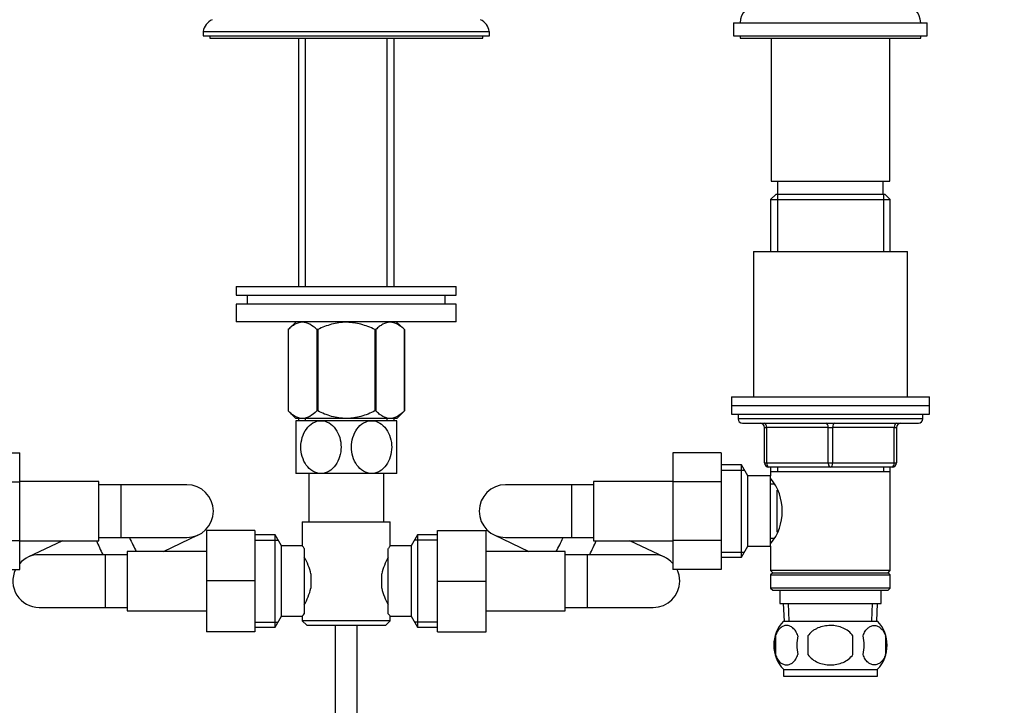
# Model space of a CAD drawing. Units: millimetres. Extents: x 0 to 1478, y 0 to 1773.
# Drawn here: x 652 to 876, y 995 to 1150 of the extents above; entities that cross this region are included whole.
import ezdxf
from ezdxf import colors
from ezdxf.entities.mleader import LeaderData, LeaderLine
from ezdxf.math import Vec2, Vec3

# ---------------------------------------------------------------- set-up
doc = ezdxf.new("R2010")
doc.units = ezdxf.units.MM
doc.layers.add('DV1_Défaut', color=7, linetype='Continuous')
doc.layers.add('Défaut', color=7, linetype='Continuous')

# ---------------------------------------------------------------- blocks, each defined once
blk = doc.blocks.new('_DOT')
at = {"color": 0}
blk.add_line((0, 0), (-1, 0), dxfattribs=at)
at = {"color": 0, "const_width": 0.333}
blk.add_lwpolyline([(-0.1665, 0, 1), (0.1665, 0, 1)], format="xyb", close=True, dxfattribs=at)
blk = doc.blocks.new('SE')
at = {"layer": 'DV1_Défaut', "color": 7, "linetype": 'Continuous'}
for p, q in [((693.83, 1147.64), (758.83, 1147.64)), ((693.83, 1147.64), (693.83, 1146.64)), ((758.83, 1146.64), (758.83, 1147.64)), ((814.33, 1149.64), (858.33, 1149.64)), ((814.33, 1149.64), (814.33, 1146.64)), ((858.33, 1146.64), (858.33, 1149.64)), ((693.83, 1146.64), (758.83, 1146.64)), ((695.33, 1146.64), (695.33, 1146.14)), ((695.33, 1146.14), (757.33, 1146.14)), ((715.48, 1146.14), (715.48, 1089.69)), ((717.06, 1089.69), (717.06, 1146.14)), ((735.6, 1089.69), (735.6, 1146.14)), ((737.18, 1089.69), (737.18, 1146.14)), ((757.33, 1146.14), (757.33, 1146.64)), ((814.33, 1146.64), (858.33, 1146.64)), ((815.83, 1146.64), (815.83, 1146.14)), ((815.83, 1146.14), (856.83, 1146.14)), ((822.83, 1146.14), (822.83, 1113.64)), ((849.83, 1113.64), (849.83, 1146.14)), ((856.83, 1146.14), (856.83, 1146.64)), ((822.83, 1113.64), (849.83, 1113.64)), ((824.33, 1113.64), (824.33, 1110.64)), ((848.33, 1110.64), (848.33, 1113.64)), ((823.93, 1110.64), (822.73, 1109.44)), ((848.73, 1110.64), (823.93, 1110.64)), ((824.27, 1110.64), (824.27, 1097.64)), ((848.39, 1110.64), (848.39, 1097.64)), ((849.93, 1109.44), (848.73, 1110.64)), ((822.73, 1109.44), (849.93, 1109.44)), ((822.73, 1109.44), (822.73, 1097.64)), ((849.93, 1097.64), (849.93, 1109.44)), ((818.83, 1097.64), (853.83, 1097.64)), ((818.83, 1097.64), (818.83, 1064.64)), ((853.83, 1064.64), (853.83, 1097.64)), ((701.33, 1089.69), (751.33, 1089.69)), ((701.33, 1089.69), (701.33, 1087.69)), ((751.33, 1087.69), (751.33, 1089.69)), ((701.33, 1087.69), (751.33, 1087.69)), ((703.83, 1087.69), (703.83, 1085.69)), ((748.83, 1085.69), (748.83, 1087.69)), ((751.33, 1085.69), (701.33, 1085.69)), ((701.33, 1085.69), (701.33, 1081.69)), ((751.33, 1081.69), (751.33, 1085.69)), ((751.33, 1081.69), (701.33, 1081.69)), ((714.97, 1081.69), (713.13, 1079.92)), ((739.53, 1079.92), (737.69, 1081.69)), ((713.13, 1079.92), (713.13, 1061.4)), ((713.13, 1079.92), (713.13, 1079.92)), ((713.13, 1079.92), (713.13, 1061.4)), ((719.61, 1079.92), (719.61, 1061.4)), ((719.85, 1079.92), (719.61, 1079.92)), ((719.85, 1079.92), (719.85, 1061.4)), ((732.81, 1079.92), (732.81, 1061.4)), ((733.05, 1079.92), (732.81, 1079.92)), ((733.05, 1079.92), (733.05, 1061.4)), ((739.53, 1079.92), (739.53, 1061.4)), ((739.53, 1079.92), (739.53, 1079.92)), ((739.53, 1061.4), (739.53, 1079.92)), ((813.83, 1064.64), (858.83, 1064.64)), ((813.83, 1064.64), (813.83, 1062.64)), ((813.83, 1062.64), (858.83, 1062.64)), ((813.83, 1062.64), (858.83, 1062.64)), ((813.83, 1062.64), (813.83, 1060.64)), ((858.83, 1062.64), (858.83, 1064.64)), ((858.83, 1060.64), (858.83, 1062.64)), ((713.13, 1061.4), (713.13, 1061.4)), ((713.13, 1061.4), (714.84, 1059.69)), ((719.85, 1061.4), (719.61, 1061.4)), ((733.05, 1061.4), (732.81, 1061.4)), ((737.82, 1059.69), (739.53, 1061.4)), ((739.53, 1061.4), (739.53, 1061.4)), ((813.83, 1060.64), (858.83, 1060.64)), ((815.33, 1060.64), (815.33, 1059.64)), ((857.33, 1059.64), (857.33, 1060.64)), ((720.58, 1059.19), (714.83, 1059.19)), ((714.83, 1059.19), (714.83, 1047.19)), ((737.82, 1059.69), (714.84, 1059.69)), ((715.48, 1059.69), (715.48, 1059.19)), ((717.06, 1059.19), (717.06, 1059.69)), ((732.08, 1059.19), (720.58, 1059.19)), ((737.83, 1059.19), (732.08, 1059.19)), ((735.6, 1059.19), (735.6, 1059.69)), ((737.18, 1059.19), (737.18, 1059.69)), ((737.83, 1047.19), (737.83, 1059.19)), ((857.33, 1059.64), (815.33, 1059.64)), ((816.33, 1058.64), (856.33, 1058.64)), ((821.33, 1057.64), (821.83, 1057.64)), ((821.33, 1049.64), (821.33, 1057.64)), ((835.83, 1057.64), (821.83, 1057.64)), ((821.83, 1057.64), (821.83, 1049.64)), ((835.83, 1057.64), (836.83, 1057.64)), ((835.83, 1049.64), (835.83, 1057.64)), ((850.83, 1057.64), (836.83, 1057.64)), ((836.83, 1057.64), (836.83, 1049.64)), ((850.83, 1057.64), (851.33, 1057.64)), ((850.83, 1049.64), (850.83, 1057.64)), ((851.33, 1057.64), (851.33, 1049.64)), ((641.13, 1051.92), (652.13, 1051.92)), ((652.13, 1045.28), (652.13, 1051.92)), ((800.53, 1051.92), (800.53, 1045.28)), ((811.53, 1051.92), (800.53, 1051.92)), ((811.53, 1051.92), (811.53, 1045.28)), ((816.09, 1049.14), (811.53, 1049.14)), ((816.09, 1028.14), (816.09, 1049.14)), ((817.53, 1046.64), (816.09, 1049.14)), ((821.33, 1049.64), (821.83, 1049.64)), ((821.83, 1049.64), (835.83, 1049.64)), ((835.83, 1049.64), (836.83, 1049.64)), ((836.83, 1049.64), (850.83, 1049.64)), ((850.83, 1049.64), (851.33, 1049.64)), ((720.58, 1047.19), (714.83, 1047.19)), ((717.83, 1047.19), (717.83, 1036.24)), ((732.08, 1047.19), (720.58, 1047.19)), ((737.83, 1047.19), (732.08, 1047.19)), ((734.83, 1036.24), (734.83, 1047.19)), ((811.53, 1047.96), (816.77, 1047.96)), ((836.33, 1048.64), (822.33, 1048.64)), ((822.73, 1048.64), (822.73, 1047.64)), ((822.73, 1047.64), (822.73, 1046.64)), ((822.73, 1047.64), (849.93, 1047.64)), ((824.27, 1048.64), (824.27, 1047.64)), ((850.33, 1048.64), (836.33, 1048.64)), ((848.39, 1048.64), (848.39, 1047.64)), ((849.93, 1047.64), (849.93, 1048.64)), ((849.93, 1025.14), (849.93, 1047.64)), ((641.13, 1045.28), (652.13, 1045.28)), ((670.13, 1045.39), (652.13, 1045.39)), ((652.13, 1031.97), (652.13, 1045.28)), ((670.13, 1031.89), (670.13, 1045.39)), ((782.53, 1045.39), (782.53, 1031.89)), ((800.53, 1045.39), (782.53, 1045.39)), ((800.53, 1045.28), (800.53, 1032)), ((811.53, 1045.28), (800.53, 1045.28)), ((811.53, 1045.28), (811.53, 1032)), ((817.53, 1030.64), (817.53, 1046.64)), ((822.73, 1046.64), (817.53, 1046.64)), ((822.73, 1030.64), (822.73, 1046.64)), ((823.52, 1044.79), (822.73, 1044.79)), ((675.13, 1044.64), (670.13, 1044.64)), ((675.13, 1044.64), (675.13, 1032.64)), ((690.13, 1044.64), (675.13, 1044.64)), ((777.53, 1044.64), (762.53, 1044.64)), ((777.53, 1044.64), (777.53, 1032.64)), ((782.53, 1044.64), (777.53, 1044.64)), ((824.23, 1033.85), (824.23, 1043.41)), ((716.33, 1036.24), (736.33, 1036.24)), ((716.33, 1036.24), (716.33, 1030.74)), ((736.33, 1030.73), (736.33, 1036.24)), ((694.58, 1034.24), (694.58, 1022.77)), ((705.58, 1034.24), (694.58, 1034.24)), ((705.58, 1034.24), (705.58, 1022.77)), ((747.08, 1034.24), (758.08, 1034.24)), ((747.08, 1022.74), (747.08, 1034.24)), ((758.08, 1022.74), (758.08, 1034.24)), ((641.13, 1031.97), (652.13, 1031.97)), ((652.13, 1025.38), (652.13, 1031.97)), ((652.13, 1031.89), (670.13, 1031.89)), ((661.88, 1031.89), (654.01, 1028.16)), ((670.13, 1032.64), (675.13, 1032.64)), ((675.13, 1032.64), (690.13, 1032.64)), ((684.83, 1029.49), (692.7, 1033.22)), ((710.14, 1033.24), (705.58, 1033.24)), ((705.58, 1032.06), (710.82, 1032.06)), ((710.14, 1012.24), (710.14, 1033.24)), ((711.58, 1030.74), (710.14, 1033.24)), ((742.52, 1033.24), (741.08, 1030.74)), ((747.08, 1032.06), (741.84, 1032.06)), ((742.52, 1033.24), (742.52, 1012.24)), ((747.08, 1033.24), (742.52, 1033.24)), ((759.96, 1033.22), (767.83, 1029.49)), ((762.53, 1032.64), (777.53, 1032.64)), ((777.53, 1032.64), (782.53, 1032.64)), ((782.53, 1031.89), (800.53, 1031.89)), ((798.65, 1028.16), (790.78, 1031.89)), ((800.53, 1032), (800.53, 1025.38)), ((811.53, 1032), (800.53, 1032)), ((811.53, 1032), (811.53, 1025.38)), ((822.73, 1032.49), (823.52, 1032.49)), ((676.58, 1029.49), (676.58, 1015.99)), ((694.58, 1029.49), (676.58, 1029.49)), ((711.58, 1014.74), (711.58, 1030.74)), ((716.33, 1030.74), (711.58, 1030.74)), ((716.78, 1030.17), (716.78, 1015.31)), ((735.88, 1015.31), (735.88, 1030.17)), ((741.08, 1030.74), (736.32, 1030.74)), ((741.08, 1030.74), (741.08, 1014.74)), ((776.08, 1029.49), (758.08, 1029.49)), ((776.08, 1015.99), (776.08, 1029.49)), ((811.53, 1029.33), (816.77, 1029.33)), ((816.09, 1028.14), (817.53, 1030.64)), ((817.53, 1030.64), (822.73, 1030.64)), ((822.73, 1030.64), (822.73, 1025.14)), ((671.58, 1028.74), (656.58, 1028.74)), ((671.58, 1028.74), (671.58, 1016.74)), ((676.58, 1028.74), (671.58, 1028.74)), ((781.08, 1028.74), (776.08, 1028.74)), ((781.08, 1028.74), (781.08, 1016.74)), ((796.08, 1028.74), (781.08, 1028.74)), ((811.53, 1028.14), (816.09, 1028.14)), ((641.13, 1025.38), (652.13, 1025.38)), ((811.53, 1025.38), (800.53, 1025.38)), ((849.93, 1025.14), (822.73, 1025.14)), ((822.73, 1025.14), (823.23, 1024.64)), ((823.23, 1024.64), (822.73, 1024.14)), ((823.23, 1024.64), (849.43, 1024.64)), ((849.43, 1024.64), (849.93, 1025.14)), ((849.93, 1024.14), (849.43, 1024.64)), ((694.58, 1022.77), (694.58, 1011.24)), ((705.58, 1022.77), (694.58, 1022.77)), ((705.58, 1022.77), (705.58, 1011.24)), ((718.28, 1024.36), (718.28, 1021.12)), ((734.38, 1021.12), (734.38, 1024.36)), ((747.08, 1022.74), (758.08, 1022.74)), ((747.08, 1011.24), (747.08, 1022.74)), ((758.08, 1011.24), (758.08, 1022.74)), ((822.73, 1024.14), (849.93, 1024.14)), ((822.73, 1024.14), (822.73, 1021.14)), ((849.93, 1021.14), (849.93, 1024.14)), ((849.93, 1021.14), (822.73, 1021.14)), ((822.73, 1021.14), (823.23, 1020.64)), ((823.23, 1020.64), (849.43, 1020.64)), ((824.83, 1020.64), (824.83, 1017.64)), ((847.83, 1017.64), (847.83, 1020.64)), ((849.43, 1020.64), (849.93, 1021.14)), ((656.58, 1016.74), (671.58, 1016.74)), ((671.58, 1016.74), (676.58, 1016.74)), ((676.58, 1015.99), (694.58, 1015.99)), ((758.08, 1015.99), (776.08, 1015.99)), ((776.08, 1016.74), (781.08, 1016.74)), ((781.08, 1016.74), (796.08, 1016.74)), ((824.83, 1017.64), (847.83, 1017.64)), ((825.61, 1017.64), (825.79, 1013.64)), ((826.95, 1013.69), (826.77, 1017.64)), ((845.71, 1013.69), (845.89, 1017.64)), ((846.87, 1013.64), (847.05, 1017.64)), ((705.58, 1013.43), (710.82, 1013.43)), ((710.14, 1012.24), (711.58, 1014.74)), ((711.58, 1014.74), (716.34, 1014.74)), ((716.33, 1014.76), (716.33, 1013.74)), ((736.33, 1013.74), (716.33, 1013.74)), ((716.33, 1013.74), (717.33, 1012.74)), ((735.33, 1012.74), (736.33, 1013.74)), ((736.33, 1013.74), (736.33, 1014.74)), ((736.33, 1014.74), (741.08, 1014.74)), ((741.08, 1014.74), (742.52, 1012.24)), ((747.08, 1013.43), (741.84, 1013.43)), ((825.63, 1013.64), (847.03, 1013.64)), ((705.58, 1011.24), (694.58, 1011.24)), ((705.58, 1012.24), (710.14, 1012.24)), ((717.33, 1012.74), (735.33, 1012.74)), ((723.83, 1012.74), (723.83, 917.14)), ((728.83, 917.14), (728.83, 1012.74)), ((742.52, 1012.24), (747.08, 1012.24)), ((747.08, 1011.24), (758.08, 1011.24)), ((823.81, 1010.26), (823.81, 1006.06)), ((831.21, 1010.26), (831.21, 1006.06)), ((841.45, 1006.06), (841.45, 1010.26)), ((848.85, 1010.26), (848.85, 1006.06)), ((825.63, 1002.68), (847.03, 1002.68)), ((825.63, 1002.68), (825.63, 1001.14)), ((847.03, 1001.14), (847.03, 1002.68)), ((825.63, 1001.14), (847.03, 1001.14))]:
    blk.add_line(p, q, dxfattribs=at)
for centre, radius, start, end in [((819.83, 1149.64), 4, 90, 180), ((852.83, 1149.64), 4, 0, 90), ((697.3, 1147.16), 3.5, 114.7792, 172.1175), ((755.36, 1147.16), 3.5, 7.8825, 65.2208), ((816.33, 1059.64), 1, 180, 270), ((820.33, 1057.64), 1, 0, 90), ((852.33, 1057.64), 1, 90, 180), ((856.33, 1059.64), 1, 270, 0), ((822.33, 1049.64), 1, 180, 270), ((850.33, 1049.64), 1, 270, 0), ((813.63, 1038.64), 11.76, 320.6571, 39.3429), ((690.13, 1038.64), 6, 0, 90), ((762.53, 1038.64), 6, 90, 270), ((690.13, 1038.64), 6, 270, 0), ((778.7, 996.84), 54.26, 141.3343, 142.1012), ((656.58, 1022.74), 6, 90, 137.8736), ((705.66, 1021.52), 12.94, 12.6961, 30.7252), ((747.09, 1021.49), 13.03, 149.3384, 167.2404), ((796.08, 1022.74), 6, 42.1264, 90), ((656.58, 1022.74), 6, 153.9275, 270), ((796.08, 1022.74), 6, 0, 26.0725), ((796.08, 1022.74), 6, 270, 0), ((705.57, 1024), 13.03, 329.3384, 347.2404), ((747, 1023.97), 12.94, 192.6961, 210.7252), ((778.75, 1048.69), 54.33, 217.8993, 218.6653), ((831.46, 1008.16), 8, 136.7732, 223.2268), ((841.2, 1008.16), 8, 316.7732, 43.2268), ((832.29, 1008.16), 8.73, 166.0789, 193.9211), ((838.75, 1008.16), 10.04, 167.9213, 192.0787), ((834.81, 1008.16), 9.16, 346.7403, 13.2597), ((840.68, 1008.16), 8.44, 345.5825, 14.4175)]:
    blk.add_arc(centre, radius, start, end, dxfattribs=at)
for centre, major_axis, ratio, start_param, end_param in [((821.33, 1057.64), (0, -1), 0.5, 1.570796, 3.141593), ((835.33, 1057.64), (0, -1), 0.5, 1.570796, 3.141593), ((837.33, 1057.64), (0, -1), 0.5, 3.141593, 4.712389), ((851.33, 1057.64), (0, -1), 0.5, 3.141593, 4.712389), ((822.33, 1049.64), (0, 1), 0.5, 1.570796, 3.141593), ((836.33, 1049.64), (0, 1), 0.5, 1.570796, 3.141593), ((836.33, 1049.64), (0, 1), 0.5, 3.141593, 4.712389), ((850.33, 1049.64), (0, 1), 0.5, 3.141593, 4.712389), ((671.05, 1029.6), (2.57, -5.42), 0.067184, 4.243832, 4.838923), ((677.49, 1032.65), (2.57, -5.42), 0.067184, 4.681976, 5.301864), ((775.17, 1032.65), (-2.57, -5.42), 0.067184, 0.981321, 1.601209), ((781.61, 1029.6), (-2.57, -5.42), 0.067184, 1.444262, 2.039354)]:
    blk.add_ellipse(centre, major_axis=major_axis, ratio=ratio, start_param=start_param, end_param=end_param, dxfattribs=at)
for points, knots in [([(719.61, 1079.92), (719.1, 1080.4), (718.58, 1080.81), (717.77, 1081.25), (717.5, 1081.36), (717.08, 1081.48), (716.94, 1081.51), (716.66, 1081.55), (716.52, 1081.56), (715.81, 1081.56), (715.26, 1081.4), (714.45, 1080.96), (714.18, 1080.79), (713.65, 1080.39), (713.39, 1080.16), (713.13, 1079.92)], [0, 0, 0, 0, 0.25, 0.25, 0.375, 0.375, 0.4375, 0.4375, 0.5, 0.5, 0.75, 0.75, 0.875, 0.875, 1, 1, 1, 1]), ([(732.81, 1079.92), (732.3, 1080.16), (731.79, 1080.38), (730.73, 1080.78), (730.2, 1080.96), (729.12, 1081.25), (728.57, 1081.36), (727.74, 1081.48), (727.46, 1081.51), (726.9, 1081.55), (726.61, 1081.56), (725.2, 1081.56), (724.09, 1081.4), (722.46, 1080.96), (721.92, 1080.78), (720.87, 1080.38), (720.36, 1080.16), (719.85, 1079.92)], [0, 0, 0, 0, 0.125, 0.125, 0.25, 0.25, 0.375, 0.375, 0.4375, 0.4375, 0.5, 0.5, 0.75, 0.75, 0.875, 0.875, 1, 1, 1, 1]), ([(739.53, 1079.92), (739.02, 1080.4), (738.5, 1080.81), (737.69, 1081.25), (737.42, 1081.36), (737, 1081.48), (736.86, 1081.51), (736.58, 1081.55), (736.43, 1081.56), (735.73, 1081.56), (735.18, 1081.4), (734.36, 1080.96), (734.1, 1080.79), (733.57, 1080.39), (733.31, 1080.16), (733.05, 1079.92)], [0, 0, 0, 0, 0.25, 0.25, 0.375, 0.375, 0.4375, 0.4375, 0.5, 0.5, 0.75, 0.75, 0.875, 0.875, 1, 1, 1, 1]), ([(719.61, 1061.4), (719.1, 1060.9), (718.59, 1060.48), (717.78, 1060.03), (717.51, 1059.91), (716.95, 1059.74), (716.66, 1059.7), (715.82, 1059.7), (715.26, 1059.86), (714.44, 1060.32), (714.17, 1060.5), (713.64, 1060.92), (713.39, 1061.15), (713.13, 1061.4)], [0, 0, 0, 0, 0.25, 0.25, 0.375, 0.375, 0.5, 0.5, 0.75, 0.75, 0.875, 0.875, 1, 1, 1, 1]), ([(732.81, 1061.4), (732.31, 1061.15), (731.79, 1060.92), (730.74, 1060.5), (730.2, 1060.32), (729.12, 1060.02), (728.58, 1059.9), (727.74, 1059.78), (727.46, 1059.75), (726.9, 1059.71), (726.61, 1059.7), (725.19, 1059.7), (724.08, 1059.87), (722.46, 1060.32), (721.92, 1060.51), (720.87, 1060.92), (720.35, 1061.15), (719.85, 1061.4)], [0, 0, 0, 0, 0.125, 0.125, 0.25, 0.25, 0.375, 0.375, 0.4375, 0.4375, 0.5, 0.5, 0.75, 0.75, 0.875, 0.875, 1, 1, 1, 1]), ([(739.53, 1061.4), (739.02, 1060.9), (738.5, 1060.48), (737.7, 1060.03), (737.43, 1059.91), (736.87, 1059.74), (736.58, 1059.7), (735.74, 1059.7), (735.18, 1059.86), (734.36, 1060.32), (734.09, 1060.5), (733.56, 1060.92), (733.3, 1061.15), (733.05, 1061.4)], [0, 0, 0, 0, 0.25, 0.25, 0.375, 0.375, 0.5, 0.5, 0.75, 0.75, 0.875, 0.875, 1, 1, 1, 1]), ([(720.58, 1047.19), (719.94, 1047.19), (719.3, 1047.38), (718.15, 1048.06), (717.66, 1048.53), (716.43, 1050.26), (716.01, 1051.73), (716.02, 1054.68), (716.44, 1056.16), (717.67, 1057.87), (718.17, 1058.34), (719.31, 1059.01), (719.94, 1059.19), (720.58, 1059.19)], [0, 0, 0, 0, 0.125, 0.125, 0.25, 0.25, 0.5, 0.5, 0.75, 0.75, 0.875, 0.875, 1, 1, 1, 1]), ([(720.58, 1059.19), (721.22, 1059.19), (721.86, 1059.01), (723, 1058.34), (723.5, 1057.86), (724.72, 1056.14), (725.15, 1054.65), (725.14, 1051.71), (724.71, 1050.22), (723.5, 1048.53), (722.99, 1048.04), (721.86, 1047.38), (721.22, 1047.19), (720.58, 1047.19)], [0, 0, 0, 0, 0.125, 0.125, 0.25, 0.25, 0.5, 0.5, 0.75, 0.75, 0.875, 0.875, 1, 1, 1, 1]), ([(732.08, 1047.19), (731.44, 1047.19), (730.8, 1047.38), (729.66, 1048.05), (729.16, 1048.53), (727.93, 1050.25), (727.51, 1051.73), (727.52, 1054.68), (727.95, 1056.16), (729.16, 1057.86), (729.67, 1058.34), (730.8, 1059.01), (731.44, 1059.19), (732.08, 1059.19)], [0, 0, 0, 0, 0.125, 0.125, 0.25, 0.25, 0.5, 0.5, 0.75, 0.75, 0.875, 0.875, 1, 1, 1, 1]), ([(732.08, 1059.19), (732.72, 1059.19), (733.36, 1059.01), (734.51, 1058.33), (735.01, 1057.85), (736.22, 1056.14), (736.65, 1054.65), (736.64, 1051.68), (736.22, 1050.23), (734.99, 1048.51), (734.5, 1048.04), (733.35, 1047.37), (732.72, 1047.19), (732.08, 1047.19)], [0, 0, 0, 0, 0.125, 0.125, 0.25, 0.25, 0.5, 0.5, 0.75, 0.75, 0.875, 0.875, 1, 1, 1, 1]), ([(716.78, 1030.17), (716.64, 1030.36), (716.52, 1030.5), (716.37, 1030.69), (716.33, 1030.74), (716.33, 1030.74)], [0, 0, 0, 0, 0.501948, 0.501948, 1, 1, 1, 1]), ([(716.33, 1014.74), (716.33, 1014.74), (716.34, 1014.75), (716.38, 1014.8), (716.41, 1014.84), (716.52, 1014.99), (716.64, 1015.13), (716.78, 1015.31)], [0, 0, 0, 0, 0.249191, 0.249191, 0.499461, 0.499461, 1, 1, 1, 1]), ([(828.93, 1010.26), (828.8, 1010.68), (828.63, 1011.03), (828.34, 1011.48), (828.24, 1011.62), (828.02, 1011.87), (827.92, 1011.98), (827.58, 1012.27), (827.34, 1012.41), (826.86, 1012.6), (826.62, 1012.64), (826.12, 1012.64), (825.88, 1012.6), (825.52, 1012.46), (825.41, 1012.4), (825.17, 1012.26), (825.05, 1012.17), (824.72, 1011.88), (824.51, 1011.64), (824.12, 1011.03), (823.95, 1010.68), (823.81, 1010.26)], [0, 0, 0, 0, 0.125, 0.125, 0.1875, 0.1875, 0.25, 0.25, 0.375, 0.375, 0.5, 0.5, 0.625, 0.625, 0.6875, 0.6875, 0.75, 0.75, 0.875, 0.875, 1, 1, 1, 1]), ([(841.45, 1010.26), (841.18, 1010.67), (840.84, 1011.03), (840.06, 1011.64), (839.63, 1011.88), (838.74, 1012.27), (838.27, 1012.41), (837.3, 1012.6), (836.82, 1012.64), (835.84, 1012.64), (835.34, 1012.59), (834.39, 1012.41), (833.92, 1012.27), (833.25, 1011.98), (833.03, 1011.87), (832.61, 1011.62), (832.4, 1011.48), (831.83, 1011.03), (831.48, 1010.67), (831.21, 1010.26)], [0, 0, 0, 0, 0.125, 0.125, 0.25, 0.25, 0.375, 0.375, 0.5, 0.5, 0.625, 0.625, 0.75, 0.75, 0.8125, 0.8125, 0.875, 0.875, 1, 1, 1, 1]), ([(843.73, 1010.26), (843.87, 1010.68), (844.03, 1011.03), (844.32, 1011.48), (844.42, 1011.62), (844.64, 1011.87), (844.75, 1011.98), (845.08, 1012.27), (845.32, 1012.41), (845.8, 1012.6), (846.04, 1012.64), (846.54, 1012.64), (846.78, 1012.6), (847.14, 1012.46), (847.25, 1012.4), (847.49, 1012.26), (847.61, 1012.17), (847.94, 1011.88), (848.16, 1011.64), (848.54, 1011.03), (848.71, 1010.68), (848.85, 1010.26)], [0, 0, 0, 0, 0.125, 0.125, 0.1875, 0.1875, 0.25, 0.25, 0.375, 0.375, 0.5, 0.5, 0.625, 0.625, 0.6875, 0.6875, 0.75, 0.75, 0.875, 0.875, 1, 1, 1, 1]), ([(823.81, 1006.06), (823.95, 1005.65), (824.12, 1005.3), (824.4, 1004.85), (824.51, 1004.71), (824.72, 1004.46), (824.83, 1004.35), (825.16, 1004.06), (825.4, 1003.92), (825.88, 1003.73), (826.13, 1003.69), (826.62, 1003.69), (826.86, 1003.73), (827.22, 1003.87), (827.34, 1003.93), (827.57, 1004.07), (827.69, 1004.16), (828.02, 1004.45), (828.24, 1004.69), (828.63, 1005.3), (828.8, 1005.65), (828.93, 1006.06)], [0, 0, 0, 0, 0.125, 0.125, 0.1875, 0.1875, 0.25, 0.25, 0.375, 0.375, 0.5, 0.5, 0.625, 0.625, 0.6875, 0.6875, 0.75, 0.75, 0.875, 0.875, 1, 1, 1, 1]), ([(831.21, 1006.06), (831.76, 1005.24), (832.58, 1004.64), (834.38, 1003.86), (835.35, 1003.68), (837.32, 1003.69), (838.3, 1003.87), (840.09, 1004.64), (840.91, 1005.24), (841.45, 1006.06)], [0, 0, 0, 0, 0.25, 0.25, 0.5, 0.5, 0.75, 0.75, 1, 1, 1, 1]), ([(848.85, 1006.06), (848.71, 1005.65), (848.55, 1005.3), (848.26, 1004.85), (848.15, 1004.71), (847.94, 1004.46), (847.83, 1004.35), (847.5, 1004.06), (847.26, 1003.92), (846.78, 1003.73), (846.54, 1003.69), (846.04, 1003.69), (845.8, 1003.73), (845.44, 1003.87), (845.32, 1003.93), (845.09, 1004.07), (844.97, 1004.16), (844.64, 1004.45), (844.42, 1004.69), (844.03, 1005.3), (843.87, 1005.65), (843.73, 1006.06)], [0, 0, 0, 0, 0.125, 0.125, 0.1875, 0.1875, 0.25, 0.25, 0.375, 0.375, 0.5, 0.5, 0.625, 0.625, 0.6875, 0.6875, 0.75, 0.75, 0.875, 0.875, 1, 1, 1, 1])]:
    blk.add_open_spline(points, degree=3, knots=knots, dxfattribs=at)

msp = doc.modelspace()

# ---------------------------------------------------------------- block references
at = {"layer": 'Défaut'}
msp.add_blockref('SE', (0, 0), dxfattribs=at)

# ---------------------------------------------------------------- leaders
at = {"layer": 'Défaut', "color": 7, "linetype": 'Continuous'}
ml = msp.add_multileader_mtext('Standard', dxfattribs=at)
ml.set_content('{\\pxsm0.9;\\fSolid Edge ISO|b1||i0||c0|p34;\\W1.;06/02/2025\\P}', color=256)
ml.set_leader_properties()
ml.set_arrow_properties(name='DOT')
ml.build(insert=Vec2(0, 0))
ml.multileader.update_dxf_attribs({"leader_type": 0, "dogleg_length": 0, "arrow_head_size": 12})
ctx = ml.context
ctx.base_point, ctx.char_height, ctx.arrow_head_size = Vec3(1390.41, 1750.83), 12, 12
notes = []
notes.append((ctx, [(0, (0, 0, 0), (0, 0), (1, 0), 1, [])]))
ctx.mtext.insert = Vec3(1392.41, 1756.83)
for ctx, leaders in notes:
    for number, flags, end, landing, length, lines in leaders:
        leader = LeaderData()
        leader.index, (leader.has_last_leader_line, leader.has_dogleg_vector, leader.attachment_direction) = number, flags
        leader.last_leader_point, leader.dogleg_vector, leader.dogleg_length = Vec3(end), Vec3(landing), length
        for number, points, colour, breaks in lines:
            line = LeaderLine()
            line.index, line.vertices, line.color, line.breaks = number, Vec3.list(points), colors.encode_raw_color(colour), breaks
            leader.lines.append(line)
        ctx.leaders.append(leader)

doc.saveas('drawing.dxf')
